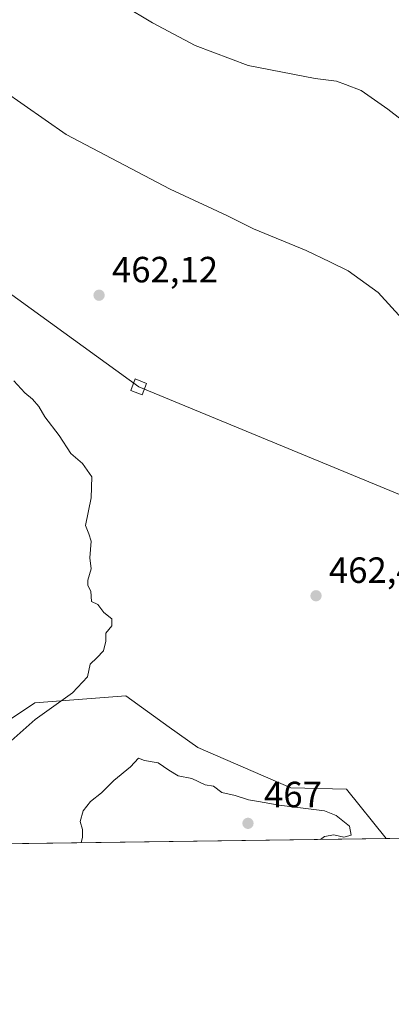
# Model space of a CAD drawing. Units: metres. Extents: x 593552 to 597011, y 4747575 to 4749936.
# Drawn here: x 596766 to 596868, y 4747575 to 4747846 of the extents above; entities that cross this region are included whole.
import ezdxf

# ---------------------------------------------------------------- set-up
doc = ezdxf.new("R2010")
doc.units = ezdxf.units.M
doc.header["$MEASUREMENT"] = 0
for name, color, linetype, lineweight in [('Arbolado forestal CxS', 92, 'Continuous', 0), ('Comarca CxS', 21, 'Continuous', 0), ('Comunidad Autónoma CxS', 142, 'Continuous', 0), ('Cultivos herbáceos CxS', 92, 'Continuous', 0), ('Curva de nivel normal', 30, 'Continuous', 0), ('Entidad de ámbito territorial CxS', 92, 'Continuous', 0), ('Matorral CxS', 135, 'Continuous', 0), ('Municipio CxS', 4, 'Continuous', 0), ('Provincia CxS', 1, 'Continuous', 0), ('Punto de cota en terreno', 7, 'Continuous', 0), ('Rótulo de punto de cota en terreno', 7, 'Continuous', 0), ('Tendido', 6, 'Continuous', 0), ('Torre de tendido Cxs', 51, 'Continuous', 0)]:
    doc.layers.add(name, color=color, linetype=linetype, lineweight=lineweight)
doc.styles.add('Style-Arial', font='txt')

# ---------------------------------------------------------------- blocks, each defined once
blk = doc.blocks.new('*U20')
at = {"layer": 'Cultivos herbáceos CxS', "color": 92, "linetype": 'Continuous', "lineweight": 0}
blk.add_polyline3d([(596986.9600000001, 4747622.470000001, 464.6166999999987), (596866.9336999999, 4747620.807, 463.2912999999971), (596856.0469000004, 4747634.4165, 463.3312000000006), (596840.8114999998, 4747634.7817, 463.6199000000051), (596815.1955000004, 4747645.798900001, 462.9446999999927), (596807.3523000004, 4747651.4385, 461.9652999999962), (596795.4351000005, 4747660.0075, 460.726999999999), (596770.4222999997, 4747658.0317, 459.2170999999944), (596749.7467, 4747644.248500001, 458.3304000000062)], dxfattribs=at)
blk = doc.blocks.new('5PATER')
at = {"layer": 'Matorral CxS', "linetype": 'Continuous', "lineweight": 0}
h = blk.add_hatch(color=51, dxfattribs=at)
edge = h.paths.add_edge_path()
edge.add_ellipse((0, 0), major_axis=(-0.1095731443231308, -0.1110710700762829), ratio=0.9994222409660322, start_angle=0, end_angle=360)

msp = doc.modelspace()

# ---------------------------------------------------------------- linework, layer by layer
at = {"layer": 'Arbolado forestal CxS', "color": 92, "linetype": 'Continuous', "lineweight": 0, "extrusion": (-0.02556555879303097, -0.0003542257527332646, 0.9996730849271258), "elevation": -16477.8263935277, "flags": 128}
msp.add_lwpolyline([(-4738896.008742753, 662379.6325994487), (-4738896.008742752, 662260.6049676042)], dxfattribs=at)
at = {"layer": 'Arbolado forestal CxS', "color": 92, "linetype": 'Continuous', "lineweight": 0}
for points in [[(596866.9336000001, 4747620.8071, 463.2912999999971), (596856.0469000004, 4747634.4165, 463.3312000000006), (596840.8114999998, 4747634.7817, 463.6199000000051), (596815.1955000004, 4747645.798900001, 462.9446999999927), (596807.3523000004, 4747651.4385, 461.9652999999962), (596795.4351000005, 4747660.0075, 460.726999999999), (596770.4222999997, 4747658.0317, 459.2170999999944), (596749.7467, 4747644.248500001, 458.3304000000062), (596730.7807999998, 4747639.8047, 458.1287000000011), (596713.2710999995, 4747641.151500001, 458.1475999999967), (596645.9194999998, 4747673.4893, 453.545499999993), (596629.6145000001, 4747675.949300001, 452.0458000000072), (596629.9247000003, 4747691.1975, 452.7543000000006), (596657.3300999999, 4747710.255899999, 456.9756999999955), (596662.4025999998, 4747720.397500001, 457.508799999996), (596648.1451000003, 4747729.440500001, 456.838699999993), (596624.0571, 4747715.5635, 454.1699999999983), (596616.1152999997, 4747712.916099999, 451.3454999999958)], [(596749.7467, 4747644.248500001, 458.3304000000062), (596770.4222999997, 4747658.0317, 459.2170999999944), (596795.4351000005, 4747660.0075, 460.726999999999), (596807.3523000004, 4747651.4385, 461.9652999999962), (596815.1955000004, 4747645.798900001, 462.9446999999927), (596840.8114999998, 4747634.7817, 463.6199000000051), (596856.0469000004, 4747634.4165, 463.3312000000006), (596866.9336999999, 4747620.807, 463.2912999999971), (596747.9562999997, 4747619.158600001, 460.2480999999971)]]:
    msp.add_polyline3d(points, dxfattribs=at)
at = {"layer": 'Comarca CxS', "color": 21, "linetype": 'Continuous', "lineweight": 0, "flags": 128}
msp.add_lwpolyline([(596971.8743344403, 4748691.044170489), (596986.9600007376, 4747622.469982489), (595876.292574298, 4747607.081533482), (593984.2844669914, 4747580.867502545)], dxfattribs=at)
at = {"layer": 'Comunidad Autónoma CxS', "color": 142, "linetype": 'Continuous', "lineweight": 0, "flags": 128}
msp.add_lwpolyline([(593984.2844669914, 4747580.867502545), (593583.8900007111, 4747575.319982488), (593574.5023804106, 4748263.678027169), (593574.4847545974, 4748264.97046019), (593552.3400007116, 4749888.759982465), (593913.2104608181, 4749893.760462625), (595614.5808384072, 4749917.335871979), (596954.3000007371, 4749935.899982464), (596971.8743344403, 4748691.044170489), (596986.9600007376, 4747622.469982489), (595876.292574298, 4747607.081533482)], close=True, dxfattribs=at)
at = {"layer": 'Cultivos herbáceos CxS', "color": 92, "linetype": 'Continuous', "lineweight": 0, "extrusion": (-0.01103977827433953, -0.0001529592762814173, 0.9999390480919892), "elevation": -6852.208187414954, "flags": 128}
msp.add_lwpolyline([(596955.7087544301, 4747621.477430155), (596835.6750367419, 4747619.814430133)], dxfattribs=at)
at = {"layer": 'Cultivos herbáceos CxS', "color": 92, "linetype": 'Continuous', "lineweight": 0}
msp.add_polyline3d([(596866.9336000001, 4747620.8071, 463.2912999999971), (596856.0469000004, 4747634.4165, 463.3312000000006), (596840.8114999998, 4747634.7817, 463.6199000000051), (596815.1955000004, 4747645.798900001, 462.9446999999927), (596807.3523000004, 4747651.4385, 461.9652999999962), (596795.4351000005, 4747660.0075, 460.726999999999), (596770.4222999997, 4747658.0317, 459.2170999999944), (596749.7467, 4747644.248500001, 458.3304000000062), (596730.7807999998, 4747639.8047, 458.1287000000011), (596713.2710999995, 4747641.151500001, 458.1475999999967), (596645.9194999998, 4747673.4893, 453.545499999993), (596629.6145000001, 4747675.949300001, 452.0458000000072), (596629.9247000003, 4747691.1975, 452.7543000000006), (596657.3300999999, 4747710.255899999, 456.9756999999955), (596662.4025999998, 4747720.397500001, 457.508799999996), (596648.1451000003, 4747729.440500001, 456.838699999993), (596624.0571, 4747715.5635, 454.1699999999983), (596616.1152999997, 4747712.916099999, 451.3454999999958)], dxfattribs=at)
at = {"layer": 'Curva de nivel normal', "color": 30, "linetype": 'Continuous', "lineweight": 0, "flags": 128}
for points, elevation in [([(596736.5999999996, 4747855.279999999), (596750.2800000003, 4747837.4), (596761.7599999999, 4747826.119999999), (596779.0800000001, 4747814.130000001), (596807.6500000004, 4747799.07), (596823.1600000003, 4747791.82), (596830.4900000002, 4747788.220000001), (596844.9600000001, 4747782.27), (596851.4800000006, 4747779.17), (596856.4900000002, 4747776.66), (596864.79, 4747770.76), (596871.3499999996, 4747763.449999999)], 465), ([(596794.8200000003, 4747849.460000001), (596802.7800000003, 4747844.75), (596814.5199999996, 4747838.5), (596829.0700000003, 4747833.039999999), (596847.4900000002, 4747829.460000001), (596853.3200000003, 4747828.699999999), (596855.8099999996, 4747827.77), (596860.0999999996, 4747826.15), (596867.4400000004, 4747821.08), (596874.7300000006, 4747815.369999999)], 470), ([(596764.6799999997, 4747746.51), (596767.7100000001, 4747743.189999999), (596769.8200000003, 4747741.460000001), (596771.5899999999, 4747739.4), (596773.25, 4747736.609999999), (596777.1600000003, 4747731.5), (596780.3399999999, 4747726.529999999), (596783.5300000003, 4747723.82), (596786.1399999997, 4747720.140000001), (596785.9600000001, 4747714.390000001), (596784.3499999996, 4747706.76), (596785.3399999999, 4747704.470000001), (596785.9800000006, 4747702.430000001), (596785.54, 4747697.859999999), (596785.9699999997, 4747694.859999999), (596785, 4747691.720000001), (596784.9800000006, 4747690.310000001), (596785.8799999999, 4747688.699999999), (596786, 4747685.859999999), (596787.7300000006, 4747685.039999999), (596789.3700000001, 4747682.91), (596791.5999999996, 4747681.100000001), (596791.6100000005, 4747679.189999999), (596789.9600000001, 4747677.189999999), (596789.9400000004, 4747675.02), (596789.3200000003, 4747672.359999999), (596787.5, 4747670.41), (596785.7000000002, 4747668.699999999), (596784.9100000003, 4747665.189999999), (596780.8300000001, 4747660.859999999), (596770.5800000001, 4747653.52), (596756.4400000004, 4747641.08)], 460), ([(596848.8755999999, 4747620.5568), (596850, 4747621.41), (596852.5700000003, 4747621.83), (596855.3700000001, 4747621.210000001), (596857.2999999998, 4747621.779999999), (596856.9100000003, 4747624.26), (596853.25, 4747627.15), (596850.0099999999, 4747628.4), (596837.5800000001, 4747630.029999999), (596831.9299999997, 4747631.029999999), (596829.1699999999, 4747631.42), (596825.5099999999, 4747632.619999999), (596821.79, 4747633.480000001), (596819.5300000003, 4747635.199999999), (596817.2199999997, 4747635.600000001), (596813.5499999998, 4747637.300000001), (596809.8600000005, 4747638.029999999), (596807.2999999998, 4747639.550000001), (596804.3499999996, 4747641.57), (596800.5800000001, 4747642.220000001), (596798.9199999999, 4747642.859999999), (596796.7800000003, 4747640.550000001), (596792.1200000001, 4747636.74), (596788.8200000003, 4747633.390000001), (596785.7800000003, 4747630.960000001), (596783.7100000001, 4747628.460000001), (596782.8899999997, 4747625.460000001), (596783.5300000003, 4747623.34), (596783.5499999998, 4747621.189999999), (596783.2071000002, 4747619.647100001)], 465)]:
    msp.add_lwpolyline(points, dxfattribs=dict(at, elevation=elevation))
at = {"layer": 'Entidad de ámbito territorial CxS', "color": 92, "linetype": 'Continuous', "lineweight": 0, "flags": 128}
msp.add_lwpolyline([(596971.8743344403, 4748691.044170489), (596986.9600007376, 4747622.469982489), (595876.292574298, 4747607.081533482)], dxfattribs=at)
at = {"layer": 'Municipio CxS', "color": 4, "linetype": 'Continuous', "lineweight": 0, "flags": 128}
msp.add_lwpolyline([(596971.8743344403, 4748691.044170489), (596986.9600007376, 4747622.469982489), (595876.292574298, 4747607.081533482)], dxfattribs=at)
at = {"layer": 'Provincia CxS', "color": 1, "linetype": 'Continuous', "lineweight": 0, "flags": 128}
msp.add_lwpolyline([(593984.2844669914, 4747580.867502545), (593583.8900007111, 4747575.319982488), (593574.5023804106, 4748263.678027169), (593574.4847545974, 4748264.97046019), (593552.3400007116, 4749888.759982465), (593913.2104608181, 4749893.760462625), (595614.5808384072, 4749917.335871979), (596954.3000007371, 4749935.899982464), (596971.8743344403, 4748691.044170489), (596986.9600007376, 4747622.469982489), (595876.292574298, 4747607.081533482)], close=True, dxfattribs=at)
at = {"layer": 'Tendido', "color": 6, "linetype": 'Continuous', "lineweight": 0}
msp.add_polyline3d([(596986.3244000003, 4747667.492799999, 475.3546000000061), (596798.9935999997, 4747744.7949, 469.1352000000043), (596669.7021000005, 4747838.3817, 467.0843000000023), (596491.2138, 4747966.1227, 464.4867999999988), (596391.4176000003, 4748082.0942, 454.7280000000028), (596257.4321999997, 4748240.558700001, 450.8686000000016), (596008.3480000002, 4748619.8036, 462.0724000000046), (596004.3153999997, 4748633.322899999, 455.3165000000009), (595973.0406999999, 4748738.173000001, 466.9100999999937), (595871.0822000002, 4749068.379000001, 494.652900000001), (595831.8828999996, 4749214.043600001, 488.8947999999946), (595743.9653000003, 4749385.646000001, 481.6680999999954), (595504.7226999998, 4749642.6306, 515.3877000000066), (595342.9527000004, 4749757.580600001, 523.4233999999997), (595203.0427000001, 4749858.090600001, 521.3588000000018), (595107.4239999996, 4749910.308300001, 511.3491999999969)], dxfattribs=at)
at = {"layer": 'Torre de tendido Cxs', "color": 51, "linetype": 'Continuous', "lineweight": 0}
msp.add_polyline3d([(596801.1699999999, 4747745.74, 468.9965999999986), (596799.9100000003, 4747742.600000001, 466.7234000000026), (596796.8300000001, 4747743.84, 468.3905999999988), (596798.0599999996, 4747746.99, 471.1757000000071), (596801.1699999999, 4747745.74, 468.9965999999986)], dxfattribs=at)
msp.add_3dface([(596801.1699999999, 4747745.74, 468.9965999999986), (596799.9100000003, 4747742.600000001, 466.7234000000026), (596796.8300000001, 4747743.84, 468.3905999999988), (596798.0599999996, 4747746.99, 471.1757000000071)], dxfattribs=at)

# ---------------------------------------------------------------- block references
at = {"layer": 'Cultivos herbáceos CxS', "color": 92, "linetype": 'Continuous', "lineweight": 0}
msp.add_blockref('*U20', (0, 0), dxfattribs=at)
at = {"layer": 'Punto de cota en terreno', "color": 7, "linetype": 'Continuous', "lineweight": 0, "xscale": 10, "yscale": 10, "zscale": 10}
for p in [(596788.1100000005, 4747769.970000001, 462.1199999999953), (596847.6900000004, 4747687.470000001, 462.3999999999942), (596829, 4747625, 467)]:
    msp.add_blockref('5PATER', p, dxfattribs=at)

# ---------------------------------------------------------------- texts
at = {"layer": 'Rótulo de punto de cota en terreno', "color": 7, "linetype": 'Continuous', "lineweight": 0, "style": 'Style-Arial'}
for s, p in [('462,12', (596791.6377999998, 4747773.4978)), ('462,4', (596851.2177999998, 4747690.9978)), ('467', (596833.4096999997, 4747629.409700001))]:
    msp.add_text(s, height=7.000000000000002, dxfattribs=at).set_placement(p)

doc.saveas('drawing.dxf')
